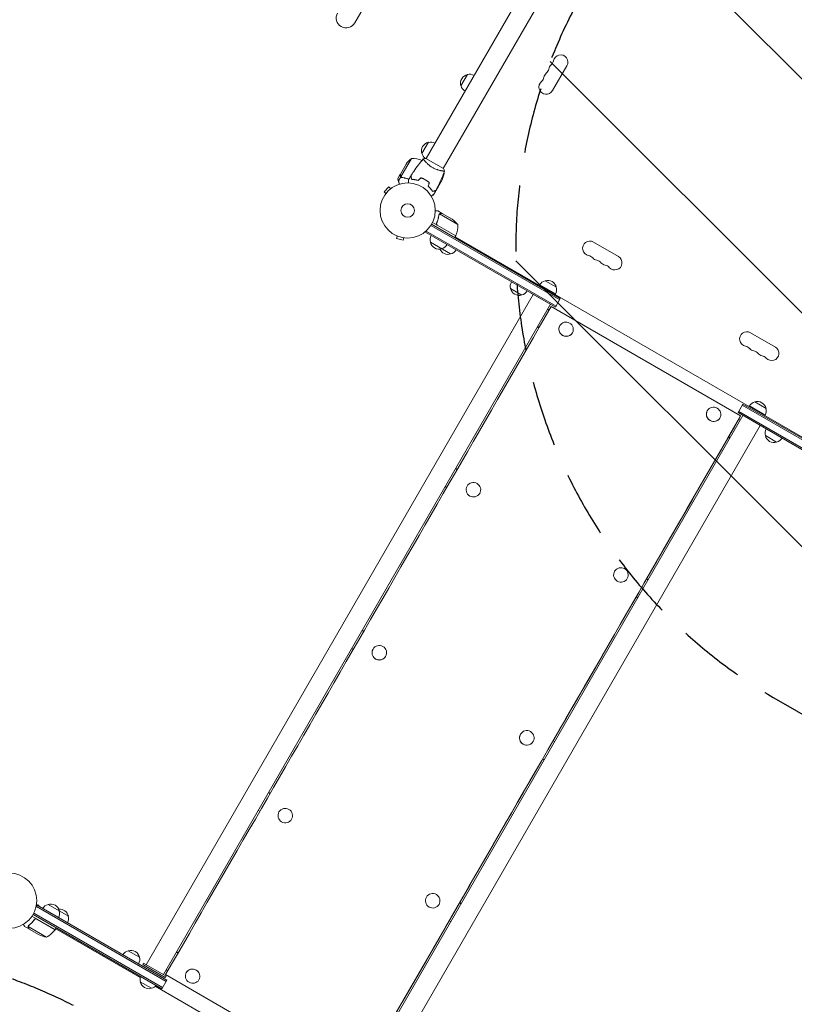
# Model space of a CAD drawing. Units: millimetres. Extents: x -5287 to 5559, y -4433 to 3836.
# Drawn here: x 20 to 1508, y -199 to 1691 of the extents above; entities that cross this region are included whole.
import ezdxf

# ---------------------------------------------------------------- set-up
doc = ezdxf.new("R2010")
doc.units = ezdxf.units.MM
doc.header["$LTSCALE"] = 20
doc.linetypes.add('HIDDEN', pattern=[9.525, 6.35, -3.175])
for name, color, linetype in [('2d', 230, 'Continuous'), ('EN-Free_Space', 10, 'HIDDEN'), ('EN-Free_Space_Hatch', 10, 'HIDDEN')]:
    doc.layers.add(name, color=color, linetype=linetype)

msp = doc.modelspace()

# ---------------------------------------------------------------- hatches: boundary and pattern name
at = {"layer": 'EN-Free_Space_Hatch'}
h = msp.add_hatch(dxfattribs=at)
h.set_pattern_fill('ANSI31', color=256, scale=100)
h.set_pattern_definition([(135, (-749.05, -1091), (-224.506, -224.506), [])])
edge = h.paths.add_edge_path()
edge.add_line((2743.1, 1962.6), (2472.6, 2118.7))
edge.add_arc((1972.6, 1252.7), 1000, 60, 150)
edge.add_arc((1972.6, 1252.7), 1000, 150, 240)
edge.add_line((1472.6, 386.7), (1743.1, 230.5))
edge.add_arc((2743.1, 1962.6), 2000, 240, 284.1305)
edge.add_line((3231.4, 23.1), (4273, 285.3))
edge.add_arc((4028.8, 1255.1), 1000, 284.1305, 374.1305)
edge.add_arc((4028.8, 1255.1), 1000, 14.1305, 104.1305)
edge.add_line((3784.7, 2224.8), (2743.1, 1962.6))
edge = h.paths.add_edge_path()
edge.add_line((-749, -91), (-333, -91))
edge.add_arc((-333, -1091), 1000, 20.0345, 90, ccw=False)
edge.add_arc((714, -1236.7), 500, 90, 102.4137, ccw=False)
edge.add_arc((714, -1236.7), 500, -90, 90, ccw=False)
edge.add_arc((714, -1236.7), 500, 264.6095, 270, ccw=False)
edge.add_line((667, -1734.5), (667, -2932.7))
edge.add_arc((-333, -2932.7), 1000, -90, 0, ccw=False)
edge.add_line((-333, -3932.7), (-749, -3932.7))
edge.add_arc((-749, -2932.7), 1000, 180, 270, ccw=False)
edge.add_line((-1749, -2932.7), (-1749, -1091))
edge.add_arc((-749, -1091), 1000, 90, 180, ccw=False)

# ---------------------------------------------------------------- linework, layer by layer
at = {"layer": '2d', "lineweight": 0}
for p, q in [((663.5, 1685.2), (794, 1911.2)), ((1009.6, 1786.7), (800.6, 1424.7)), ((1040.5, 1764.3), (833.5, 1405.7)), ((1043.5, 1555.3), (1071, 1603)), ((867.5, 1564.5), (880, 1586.2)), ((792.4, 1434.5), (804.9, 1456.1)), ((772.3, 1425.2), (751.9, 1389.8)), ((798, 1420.2), (798, 1420.2)), ((834, 1405.5), (800.2, 1425)), ((751.1, 1395), (762.1, 1414)), ((831, 1401.2), (831, 1401.2)), ((751, 1394.8), (746.1, 1386.3)), ((751.8, 1389.5), (747.4, 1381.9)), ((751.8, 1389.5), (753.4, 1388.7)), ((773, 1385), (772.9, 1384.8)), ((777.3, 1384.4), (777.4, 1384.6)), ((777.5, 1384.6), (777.3, 1384.4)), ((780.1, 1384.2), (780, 1384)), ((796.8, 1385.1), (796.9, 1385.3)), ((799, 1383.9), (799.1, 1384.1)), ((799.2, 1383.8), (799.3, 1384)), ((802.5, 1382), (802.4, 1381.8)), ((802.6, 1381.7), (802.7, 1381.8)), ((830.5, 1382.5), (819.6, 1363.6)), ((833.2, 1393.7), (835.1, 1397)), ((729.1, 1370.4), (719.9, 1361.2)), ((732.5, 1367), (729.1, 1370.4)), ((733.7, 1367.8), (733.7, 1367.9)), ((733.7, 1367.9), (733.7, 1367.9)), ((813.6, 1361.9), (813.4, 1362.1)), ((815.3, 1362.6), (815.1, 1362.3)), ((819.5, 1363.4), (816.2, 1357.8)), ((819.5, 1363.4), (819.4, 1363.5)), ((723.3, 1357.8), (719.9, 1361.2)), ((722.4, 1356.6), (722.4, 1356.6)), ((722.4, 1356.6), (722.4, 1356.6)), ((815.5, 1356.5), (814.6, 1354.9)), ((831.3, 1319.3), (822.8, 1324.2)), ((825.5, 1317.8), (825.5, 1317.8)), ((861.7, 1298), (826.3, 1318.4)), ((831.3, 1319.3), (831.3, 1319.2)), ((831.5, 1319.2), (850.5, 1308.2)), ((799.6, 1283.3), (801.5, 1286.7)), ((809.7, 1296.5), (1057, 1153.8)), ((1058.2, 1155.9), (811, 1298.7)), ((857.4, 1276.5), (812.9, 1302.2)), ((821.2, 1301.8), (820.5, 1300.5)), ((822.1, 1297.1), (857.5, 1276.7)), ((743.8, 1276.6), (743.8, 1276.6)), ((743.8, 1276.6), (743.8, 1276.6)), ((745.2, 1276), (744, 1271.4)), ((744, 1271.4), (756.5, 1268)), ((757.8, 1272.7), (756.5, 1268)), ((759.3, 1272.5), (759.2, 1272.5)), ((759.3, 1272.5), (759.3, 1272.5)), ((799.6, 1283.3), (1048.7, 1139.5)), ((800.8, 1285.5), (1050, 1141.6)), ((857.4, 1276.5), (855.4, 1273)), ((856.4, 1274.8), (1612.8, 838)), ((847.7, 1241.7), (808.7, 1264.2)), ((1169.7, 1237), (1122.1, 1264.5)), ((984.3, 1162.8), (962.6, 1175.3)), ((1018.6, 1182.3), (1048.9, 1164.8)), ((1028.9, 1190.2), (1050.6, 1177.7)), ((1006.3, 1164), (263.2, -123.1)), ((1044.4, 1142), (1001.1, 1167)), ((1048.7, 1139.5), (1058.2, 1155.9)), ((296.1, -142.1), (1039.2, 1145)), ((1036.9, 1134), (1033.9, 1135.8)), ((1040.7, 1140.6), (1404.4, 930.6)), ((1014.1, 1101.5), (1017.2, 1099.8)), ((1014.5, 1102.1), (1017.5, 1100.4)), ((1057.2, 1104.1), (1057.2, 1104.2)), ((1081.4, 1090.1), (1081.5, 1090.2)), ((1423.5, 1090.5), (1471.1, 1063)), ((1399.5, 937), (1409, 953.4)), ((1655, 808.5), (1407.7, 951.3)), ((1656.2, 810.7), (1409, 953.4)), ((1421.3, 949.8), (1451.6, 932.3)), ((1431.6, 957.7), (1453.3, 945.2)), ((1409, 931.5), (665.9, -355.6)), ((1340.4, 940.6), (1340.4, 940.7)), ((1364.6, 926.6), (1364.7, 926.7)), ((1399.5, 937), (1648.6, 793.1)), ((1400.7, 939.1), (1649.9, 795.3)), ((1402.2, 926.7), (1404.4, 930.6)), ((1403.8, 934.5), (1447.1, 909.5)), ((698.8, -374.6), (1441.9, 912.5)), ((1403.7, 922.3), (1400.7, 924)), ((1380.9, 889.8), (1383.9, 888)), ((1381.2, 890.4), (1384.3, 888.6)), ((1473.6, 880.3), (1451.9, 892.8)), ((860.2, 827.9), (857.2, 829.6)), ((837.1, 794.9), (840.2, 793.2)), ((837.3, 795.2), (840.3, 793.5)), ((879.2, 795.9), (879.2, 795.9)), ((903.5, 781.9), (903.5, 781.9)), ((1162.4, 632.4), (1162.4, 632.4)), ((1186.7, 618.4), (1186.7, 618.4)), ((1226.9, 616.1), (1223.9, 617.9)), ((1203.9, 583.2), (1206.9, 581.4)), ((1204, 583.5), (1207.1, 581.7)), ((680.7, 517), (677.7, 518.8)), ((657.7, 484.1), (660.7, 482.4)), ((698.6, 483), (698.6, 483)), ((722.9, 469.1), (722.9, 469.1)), ((981.8, 319.5), (981.8, 319.5)), ((1006.1, 305.6), (1006.1, 305.6)), ((1047.5, 305.3), (1044.4, 307)), ((1024.4, 272.4), (1027.5, 270.6)), ((501.1, 205.9), (498, 207.6)), ((501.3, 206.2), (498.2, 207.9)), ((478.2, 173.2), (481.2, 171.5)), ((518, 170.2), (518, 170.2)), ((542.3, 156.2), (542.2, 156.2)), ((801.2, 6.7), (801.2, 6.7)), ((51.6, -12.3), (53.5, -8.9)), ((301.4, -155), (52.2, -11.1)), ((52.5, -7.3), (57.1, -8.6)), ((52.7, -5.8), (52.7, -5.9)), ((52.7, -5.8), (52.7, -5.8)), ((302.6, -152.8), (53.5, -8.9)), ((56.6, -10.7), (57.1, -8.6)), ((74.6, -7.3), (113.6, -29.8)), ((825.5, -7.3), (825.4, -7.3)), ((867.8, -5.9), (864.8, -4.1)), ((868, -5.6), (865, -3.8)), ((88.3, -55.6), (43.8, -29.9)), ((45.9, -26.5), (293.1, -169.2)), ((47.1, -24.3), (294.4, -167.1)), ((48.3, -36.9), (49.1, -35.6)), ((52.8, -35.3), (88.2, -55.8)), ((38.2, -54.4), (29.7, -49.5)), ((71.8, -70.1), (36.4, -49.6)), ((36.8, -48.7), (36.8, -48.7)), ((38.2, -54.4), (38.3, -54.3)), ((57.4, -65.5), (38.4, -54.5)), ((88.3, -55.6), (90.3, -52.1)), ((89.3, -53.9), (251.7, -147.6)), ((844.9, -38.5), (848, -40.3)), ((228.5, -96.2), (250.2, -108.7)), ((323.9, -101), (320.9, -99.3)), ((324.3, -100.4), (321.2, -98.6)), ((256.5, -122.7), (258, -120.1)), ((299.8, -147.7), (256.5, -122.7)), ((301.3, -145.1), (258, -120.1)), ((299.8, -147.7), (301.3, -145.1)), ((300.3, -142), (664, -352)), ((301.4, -132.9), (304.5, -134.7)), ((340.1, -138), (340, -138.1)), ((273.5, -168.3), (251.8, -155.8)), ((280.6, -164.3), (654.4, -380.1)), ((293.1, -169.2), (302.6, -152.8)), ((364.3, -152), (364.2, -152.1))]:
    msp.add_line(p, q, dxfattribs=at)
for centre, radius in [((765.1, 1325.2), 53), ((765.1, 1325.2), 13), ((0, 0), 53)]:
    msp.add_circle(centre, radius, dxfattribs=at)
for centre, radius, start, end in [((647, 1694.7), 19, 150, 330), ((1031.3, 1615.2), 14, 310.8901, 349.1099), ((1058.8, 1610), 14, 330, 169.1099), ((1040.5, 1578.2), 14, 130.8901, 169.1099), ((1022.2, 1599.4), 14, 310.8901, 349.1099), ((1049.7, 1594.1), 14, 130.8901, 169.1099), ((883.7, 1569.6), 17, 102.6679, 197.3321), ((884.6, 1569.7), 17, 60.6413, 105.8135), ((1031.3, 1562.3), 14, 130.8901, 330), ((1013, 1583.5), 14, 310.8901, 349.1099), ((884.1, 1568.8), 17, 194.1865, 239.3587), ((808.6, 1439.5), 17, 102.6679, 197.3321), ((809.5, 1439.6), 17, 60.6413, 105.8135), ((803.7, 1386.3), 50, 128.8998, 146.3757), ((773.5, 1375.2), 50, 67.3809, 91.3497), ((809, 1438.8), 17, 194.1865, 234.5591), ((791.3, 1373), 50, 33.9472, 33.9483), ((792.3, 1391.2), 15, 207.2516, 208.2075), ((785.8, 1404.8), 50, 333.6243, 351.1002), ((791.3, 1373), 50, 28.6503, 29.5517), ((822.8, 1266.6), 50, 38.8998, 56.3757), ((811.7, 1296.8), 50, 336.4728, 1.3497), ((825.2, 1268.7), 17, 150.6413, 195.8135), ((854.8, 1278), 3, 333.1912, 336.4728), ((825.3, 1267.9), 17, 192.6679, 287.3321), ((842.6, 1257.9), 17, 203.9681, 287.3321), ((826.1, 1268.2), 17, 284.1865, 329.3587), ((843.4, 1258.2), 17, 284.1865, 329.3587), ((1115.1, 1252.4), 14, 60, 259.1099), ((1109.8, 1224.9), 14, 40.8901, 79.1099), ((1131, 1243.3), 14, 220.8901, 259.1099), ((1125.7, 1215.8), 14, 40.8901, 79.1099), ((1162.7, 1224.9), 14, 220.8901, 60), ((1146.9, 1234.1), 14, 220.8901, 259.1099), ((1141.6, 1206.6), 14, 40.8901, 79.1099), ((979.1, 1179.9), 17, 150.6413, 195.8135), ((979.2, 1179.1), 17, 192.6679, 287.3321), ((1033.2, 1173.6), 17, 104.1865, 149.3587), ((1034, 1173.9), 17, 12.6679, 107.3321), ((1034.1, 1173.1), 17, 330.6413, 15.8135), ((980, 1179.4), 17, 284.1865, 329.3587), ((1416.5, 1078.4), 14, 60, 259.1099), ((1411.2, 1050.9), 14, 40.8901, 79.1099), ((1432.4, 1069.3), 14, 220.8901, 259.1099), ((1464.1, 1050.9), 14, 220.8901, 60), ((1427.1, 1041.8), 14, 40.8901, 79.1099), ((1448.2, 1060.1), 14, 220.8901, 259.1099), ((1442.9, 1032.6), 14, 40.8901, 79.1099), ((1435.9, 941.1), 17, 104.1865, 149.3587), ((1436.7, 941.4), 17, 12.6679, 107.3321), ((1436.8, 940.6), 17, 330.6413, 15.8135), ((1468.4, 897.4), 17, 150.6413, 195.8135), ((1468.5, 896.6), 17, 192.6679, 287.3321), ((1469.3, 896.9), 17, 284.1865, 329.3587), ((78.9, -23.9), 17, 104.1865, 149.3587), ((79.7, -23.5), 17, 12.6679, 107.3321), ((97, -33.5), 17, 12.6679, 96.0319), ((79.8, -24.4), 17, 330.6413, 15.8135), ((97.1, -34.4), 17, 330.6413, 15.8135), ((47.9, -26.2), 50, 298.6503, 323.5272), ((85.7, -54.1), 3, 323.5272, 326.8088), ((79.6, -20.7), 50, 243.6243, 261.1002), ((232.8, -112.7), 17, 104.1865, 149.3587), ((233.6, -112.4), 17, 12.6679, 107.3321), ((233.7, -113.2), 17, 330.6413, 15.8135), ((268.3, -151.2), 17, 160.8164, 195.8135), ((268.4, -152.1), 17, 192.6679, 287.3321), ((269.2, -151.7), 17, 284.1865, 319.1836)]:
    msp.add_arc(centre, radius, start, end, dxfattribs=at)
at = {"layer": '2d', "lineweight": 0, "extrusion": (0, 0, -1)}
for centre, major_axis, end_param in [((670.5, 499.3), (1495.5, 2590.3), -1.320627), ((1034.2, 289.3), (1486.5, 2574.7), -1.320626)]:
    msp.add_ellipse(centre, major_axis=major_axis, ratio=0.000001, start_param=-1.820961, end_param=end_param, dxfattribs=at)
at = {"layer": '2d', "lineweight": 0}
for centre, major_axis, ratio, start_param, end_param in [((1069.3, 1097.1), (-12.1, 7), 0.970485, 0, 3.141593), ((1069.4, 1097.2), (12.1, -7), 0.970485, -1.570799751615391, 4.712385555564195), ((1352.6, 933.7), (12.1, -7), 0.970485, -1.570799751615391, 4.712385555564195), ((1034.2, 289.3), (-1495.5, -2590.3), 0.000001, -1.820966, -1.320632), ((1352.5, 933.6), (-12.1, 7), 0.970485, 0, 3.141593), ((891.4, 788.9), (12.1, -7), 0.993092, -1.570803, 4.712382), ((891.3, 788.9), (-12.1, 7), 0.993092, 0, 0.000768), ((891.3, 788.9), (12.1, -7), 0.993092, -0.000782, 0), ((1174.6, 625.4), (12.1, -7), 0.993092, -1.570803, 4.712382), ((1174.5, 625.4), (-12.1, 7), 0.993092, 0, 0.000768), ((1174.5, 625.4), (12.1, -7), 0.993092, -0.000782, 0), ((710.7, 476), (12.1, -7), 1, -1.572609718444985, 4.710575588734601), ((710.7, 476), (-12.1, 7), 1, 0, 3.141593), ((993.9, 312.5), (12.1, -7), 1, -1.572609718444985, 4.710575588734601), ((993.9, 312.5), (-12.1, 7), 1, 0, 3.141593), ((530.1, 163.2), (12.1, -7), 0.992967, -1.570789, 4.712396), ((813.3, -0.3), (12.1, -7), 0.992967, -1.570789, 4.712396), ((352.1, -145.1), (12.1, -7), 0.969959, -1.570793, 4.712392), ((352.2, -145), (-12.1, 7), 0.969959, -1.570793, -0.005593), ((352.2, -145), (12.1, -7), 0.969959, 0.0056, 1.5708)]:
    msp.add_ellipse(centre, major_axis=major_axis, ratio=ratio, start_param=start_param, end_param=end_param, dxfattribs=at)
for points, knots in [([(771.3, 1391.5), (773, 1394.3), (774.9, 1397.1), (779.6, 1404.1), (782.6, 1408.4), (788.8, 1416.5), (792, 1420.5), (795.2, 1424.3)], [0, 0, 0, 0, 10.001335, 10.001335, 25.652861, 25.652861, 40.904302, 40.904302, 40.904302, 40.904302]), ([(795.2, 1424.4), (796.6, 1424.6), (798, 1424.8), (799.7, 1425), (800, 1425), (800.2, 1425)], [0, 0, 0, 0, 4.405135, 4.405135, 5.108724, 5.108724, 5.108724, 5.108724]), ([(812.7, 1407.7), (812, 1408.1), (811.2, 1408.6), (809.8, 1409.5), (809.1, 1410), (808.1, 1410.7), (807.8, 1410.9), (807.1, 1411.4), (806.8, 1411.7), (805.9, 1412.4), (805.3, 1412.9), (804.1, 1414), (803.6, 1414.5), (802.5, 1415.5), (802, 1416), (800.6, 1417.4), (799.7, 1418.3), (798.6, 1419.6), (798.2, 1420), (797.6, 1420.8), (797.3, 1421.1), (796.5, 1422.2), (796.1, 1422.7), (795.6, 1423.4), (795.5, 1423.6), (795.3, 1423.9), (795.3, 1424.1), (795.2, 1424.2), (795.2, 1424.3), (795.2, 1424.3), (795.2, 1424.3), (795.2, 1424.4), (795.2, 1424.4), (795.2, 1424.4), (795.2, 1424.4), (795.2, 1424.4)], [0.16356818, 0.16356818, 0.16356818, 0.16356818, 0.1661247, 0.1661247, 0.16868122, 0.16868122, 0.16995948, 0.16995948, 0.17123774, 0.17123774, 0.17379425, 0.17379425, 0.17635077, 0.17635077, 0.17890729, 0.17890729, 0.18402032, 0.18402032, 0.18657684, 0.18657684, 0.18913336, 0.18913336, 0.19424639, 0.19424639, 0.19680291, 0.19680291, 0.19935943, 0.19935943, 0.20063769, 0.20063769, 0.20191595, 0.20191595, 0.20447247, 0.20447247, 0.20490292, 0.20490292, 0.20490292, 0.20490292]), ([(835.9, 1400.9), (835.9, 1400.9), (835.9, 1400.9), (835.9, 1400.9), (835.9, 1400.9), (835.9, 1400.8), (835.9, 1400.8), (835.8, 1400.8), (835.8, 1400.8), (835.5, 1400.7), (835.2, 1400.7), (834.3, 1400.8), (834, 1400.8), (833.3, 1400.9), (832.9, 1400.9), (831.6, 1401.1), (830.7, 1401.3), (829.3, 1401.6), (829, 1401.6), (828.4, 1401.7), (828.1, 1401.8), (827.2, 1402), (826.5, 1402.2), (825.2, 1402.5), (824.6, 1402.7), (823.5, 1403), (823.2, 1403.1), (822.5, 1403.4), (822.1, 1403.5), (820.3, 1404.1), (818.8, 1404.7), (816.5, 1405.7), (815.8, 1406.1), (814.2, 1406.8), (813.5, 1407.2), (812.7, 1407.7)], [0.12220864, 0.12220864, 0.12220864, 0.12220864, 0.12268837, 0.12268837, 0.12524335, 0.12524335, 0.12652085, 0.12652085, 0.12779834, 0.12779834, 0.13290832, 0.13290832, 0.13546331, 0.13546331, 0.1380183, 0.1380183, 0.14312827, 0.14312827, 0.14440577, 0.14440577, 0.14568326, 0.14568326, 0.14823825, 0.14823825, 0.15079324, 0.15079324, 0.15207073, 0.15207073, 0.15334823, 0.15334823, 0.15845821, 0.15845821, 0.16101319, 0.16101319, 0.16356818, 0.16356818, 0.16356818, 0.16356818]), ([(835.9, 1400.8), (834.8, 1397.7), (833.6, 1394.7), (830.5, 1386.8), (828.4, 1382), (824.1, 1372.7), (821.8, 1368.2), (819.5, 1363.7)], [0.059167, 0.059167, 0.059167, 0.059167, 10.001334, 10.001334, 25.653203, 25.653203, 40.963039, 40.963039, 40.963039, 40.963039]), ([(751, 1391.6), (751, 1391.4), (751.1, 1391.2), (751.1, 1390.9), (751.1, 1390.8), (751.2, 1390.7), (751.2, 1390.6), (751.2, 1390.5), (751.2, 1390.5), (751.3, 1390.3), (751.4, 1390.1), (751.6, 1389.8), (751.7, 1389.7), (751.8, 1389.5)], [0, 0, 0, 0, 0.25, 0.25, 0.375, 0.375, 0.4375, 0.4375, 0.5, 0.5, 0.75, 0.75, 1, 1, 1, 1]), ([(751.1, 1395), (751.1, 1394.8), (751.1, 1394.4), (751.1, 1393.3), (751.1, 1392.6), (751.1, 1391.8)], [0, 0, 0, 0, 0.00517024, 0.00517024, 0.01034048, 0.01034048, 0.01034048, 0.01034048]), ([(751.1, 1391.8), (751.1, 1391.6), (751.2, 1391.4), (751.2, 1391.1), (751.2, 1391), (751.4, 1390.6), (751.5, 1390.3), (751.6, 1390.1)], [0, 0, 0, 0, 0.001089402, 0.001089402, 0.002178803, 0.002178803, 0.004357607, 0.004357607, 0.004357607, 0.004357607]), ([(751.8, 1389.5), (752.1, 1389.3), (752.3, 1389.1), (752.8, 1388.9), (752.9, 1388.8), (753.3, 1388.7), (753.4, 1388.6), (753.6, 1388.6)], [0, 0, 0, 0, 0.001155976, 0.001155976, 0.001733964, 0.001733964, 0.002311952, 0.002311952, 0.002311952, 0.002311952]), ([(752.6, 1389.2), (752.5, 1389.3), (752.3, 1389.4), (752.1, 1389.6), (752, 1389.7), (751.9, 1389.8)], [0.001328787, 0.001328787, 0.001328787, 0.001328787, 0.001872455, 0.001872455, 0.002416124, 0.002416124, 0.002416124, 0.002416124]), ([(767.3, 1385), (765.8, 1385.6), (764.3, 1386.1), (762, 1386.8), (761.2, 1387), (759.7, 1387.4), (758.9, 1387.6), (756.6, 1388.1), (755.1, 1388.4), (753.6, 1388.6)], [0.00507042, 0.00507042, 0.00507042, 0.00507042, 0.0100259, 0.0100259, 0.01253237, 0.01253237, 0.01503885, 0.01503885, 0.0200518, 0.0200518, 0.0200518, 0.0200518]), ([(767.4, 1385.2), (765.4, 1386), (763.5, 1386.6), (758.9, 1387.9), (756.3, 1388.4), (753.7, 1388.8)], [0.00216833, 0.00216833, 0.00216833, 0.00216833, 0.00859307, 0.00859307, 0.01718614, 0.01718614, 0.01718614, 0.01718614]), ([(767, 1378.1), (767, 1378.3), (767, 1378.5), (767, 1379.6), (767, 1380.4), (767, 1381.4), (767, 1381.8), (767, 1382.4), (767, 1382.7), (767, 1383.2), (767, 1383.5), (767, 1383.9), (767, 1384), (767, 1384.3), (767, 1384.4), (767, 1384.5), (767, 1384.5), (767, 1384.5), (767, 1384.5), (767, 1384.5), (767, 1384.5), (767, 1384.5), (767, 1384.5), (767, 1384.5)], [0.00292232, 0.00292232, 0.00292232, 0.00292232, 0.00379004, 0.00379004, 0.00758008, 0.00758008, 0.0094751, 0.0094751, 0.01137012, 0.01137012, 0.01326514, 0.01326514, 0.01516016, 0.01516016, 0.01705518, 0.01705518, 0.01800269, 0.01800269, 0.0189502, 0.0189502, 0.02274024, 0.02274024, 0.02935902, 0.02935902, 0.02935902, 0.02935902]), ([(772.9, 1384.8), (772.7, 1385.5), (772.5, 1386.2), (772.2, 1387.5), (772, 1388.1), (771.8, 1388.9), (771.7, 1389.1), (771.6, 1389.6), (771.5, 1389.8), (771.4, 1390.4), (771.3, 1390.7), (771.2, 1391), (771.2, 1391.1), (771.2, 1391.2), (771.2, 1391.2), (771.2, 1391.2), (771.2, 1391.2), (771.1, 1391.3), (771.1, 1391.3), (771.1, 1391.3), (771.1, 1391.3), (771.1, 1391.3), (771.1, 1391.3), (771.1, 1391.3)], [0, 0, 0, 0, 0.0035063, 0.0035063, 0.0070126, 0.0070126, 0.00876575, 0.00876575, 0.0105189, 0.0105189, 0.0140252, 0.0140252, 0.01577835, 0.01577835, 0.01665493, 0.01665493, 0.0175315, 0.0175315, 0.02103781, 0.02103781, 0.02454411, 0.02454411, 0.0274484, 0.0274484, 0.0274484, 0.0274484]), ([(773, 1385), (772.8, 1385.7), (772.7, 1386.4), (772.3, 1387.7), (772.2, 1388.3), (771.9, 1389.1), (771.9, 1389.3), (771.7, 1389.8), (771.7, 1390), (771.5, 1390.6), (771.5, 1390.9), (771.4, 1391.2), (771.3, 1391.3), (771.3, 1391.4), (771.3, 1391.5), (771.3, 1391.5), (771.3, 1391.5), (771.3, 1391.5), (771.3, 1391.5), (771.3, 1391.5), (771.3, 1391.5), (771.3, 1391.5)], [0, 0, 0, 0, 0.00350666, 0.00350666, 0.00701332, 0.00701332, 0.00876665, 0.00876665, 0.01051997, 0.01051997, 0.01402663, 0.01402663, 0.01577996, 0.01577996, 0.01753329, 0.01753329, 0.02103995, 0.02103995, 0.02454661, 0.02454661, 0.02744921, 0.02744921, 0.02744921, 0.02744921]), ([(785.6, 1382.6), (784.4, 1383), (783.2, 1383.3), (780.9, 1383.8), (779.8, 1384), (778.2, 1384.3), (777.7, 1384.4), (776.7, 1384.5), (776.2, 1384.5), (774.7, 1384.7), (773.8, 1384.7), (772.9, 1384.8)], [0, 0, 0, 0, 0.00404294, 0.00404294, 0.00808588, 0.00808588, 0.01010735, 0.01010735, 0.01212882, 0.01212882, 0.01617176, 0.01617176, 0.01617176, 0.01617176]), ([(785.6, 1382.8), (784.4, 1383.2), (783.2, 1383.5), (781, 1384), (779.9, 1384.2), (777.8, 1384.6), (776.8, 1384.7), (774.8, 1384.9), (773.9, 1384.9), (773, 1385)], [0, 0, 0, 0, 0.00398181, 0.00398181, 0.00796362, 0.00796362, 0.01194542, 0.01194542, 0.01592723, 0.01592723, 0.01592723, 0.01592723]), ([(799.1, 1384.1), (797.7, 1384.9), (796.4, 1385.6), (794.2, 1386.6), (793.5, 1386.9), (792.1, 1387.4), (791.4, 1387.7), (790.7, 1388)], [0.009405818, 0.009405818, 0.009405818, 0.009405818, 0.01410835, 0.01410835, 0.016459616, 0.016459616, 0.018810883, 0.018810883, 0.018810883, 0.018810883]), ([(799, 1383.9), (797.7, 1384.7), (796.3, 1385.4), (794.2, 1386.4), (793.5, 1386.7), (792.1, 1387.2), (791.4, 1387.5), (790.8, 1387.7)], [0.009233803, 0.009233803, 0.009233803, 0.009233803, 0.013850802, 0.013850802, 0.016159301, 0.016159301, 0.0184678, 0.0184678, 0.0184678, 0.0184678]), ([(806.4, 1378.7), (805.3, 1379.6), (804.1, 1380.5), (802.3, 1381.9), (801.6, 1382.3), (800.4, 1383.1), (799.7, 1383.5), (799, 1383.9)], [0, 0, 0, 0, 0.004616902, 0.004616902, 0.006925353, 0.006925353, 0.009233803, 0.009233803, 0.009233803, 0.009233803]), ([(806.7, 1378.7), (805.5, 1379.7), (804.3, 1380.7), (802.4, 1382), (801.8, 1382.4), (800.5, 1383.3), (799.8, 1383.7), (799.1, 1384.1)], [0, 0, 0, 0, 0.004702909, 0.004702909, 0.007054363, 0.007054363, 0.009405818, 0.009405818, 0.009405818, 0.009405818]), ([(804.6, 1371.7), (805.5, 1370.8), (806.3, 1369.9), (807.9, 1368.2), (808.7, 1367.4), (809.7, 1366.1), (810, 1365.7), (810.7, 1364.9), (811, 1364.4), (811.8, 1363.2), (812.3, 1362.5), (812.8, 1361.7)], [0, 0, 0, 0, 0.00404294, 0.00404294, 0.00808588, 0.00808588, 0.01010735, 0.01010735, 0.01212882, 0.01212882, 0.01617176, 0.01617176, 0.01617176, 0.01617176]), ([(804.8, 1371.7), (805.7, 1370.9), (806.5, 1370), (808.1, 1368.3), (808.8, 1367.5), (810.2, 1365.9), (810.8, 1365), (811.9, 1363.4), (812.4, 1362.7), (812.9, 1362)], [0, 0, 0, 0, 0.00398181, 0.00398181, 0.00796362, 0.00796362, 0.01194542, 0.01194542, 0.01592723, 0.01592723, 0.01592723, 0.01592723]), ([(809.4, 1366.8), (808.8, 1367.4), (808.2, 1368), (807.5, 1368.8), (807.3, 1368.9), (807.2, 1369.1)], [0.005939204, 0.005939204, 0.005939204, 0.005939204, 0.00859307, 0.00859307, 0.009258525, 0.009258525, 0.009258525, 0.009258525]), ([(809.2, 1366.7), (809.4, 1366.5), (809.6, 1366.3), (810.2, 1365.6), (810.6, 1365.2), (811, 1364.7)], [0.014074515, 0.014074515, 0.014074515, 0.014074515, 0.015038847, 0.015038847, 0.016926366, 0.016926366, 0.016926366, 0.016926366]), ([(812.8, 1361.7), (813.5, 1361.9), (814.2, 1362.1), (815.5, 1362.5), (816.1, 1362.6), (816.9, 1362.8), (817.2, 1362.9), (817.6, 1363), (817.8, 1363.1), (818.4, 1363.2), (818.7, 1363.3), (819, 1363.4), (819.1, 1363.4), (819.2, 1363.4), (819.2, 1363.4), (819.3, 1363.5), (819.3, 1363.5), (819.3, 1363.5), (819.3, 1363.5), (819.3, 1363.5), (819.3, 1363.5), (819.3, 1363.5), (819.3, 1363.5), (819.3, 1363.5)], [0, 0, 0, 0, 0.0035063, 0.0035063, 0.0070126, 0.0070126, 0.00876575, 0.00876575, 0.0105189, 0.0105189, 0.0140252, 0.0140252, 0.01577835, 0.01577835, 0.01665493, 0.01665493, 0.0175315, 0.0175315, 0.02103781, 0.02103781, 0.02454411, 0.02454411, 0.0274484, 0.0274484, 0.0274484, 0.0274484]), ([(812.9, 1362), (813.6, 1362.2), (814.3, 1362.3), (815.6, 1362.7), (816.2, 1362.8), (817, 1363.1), (817.3, 1363.1), (817.7, 1363.3), (817.9, 1363.3), (818.5, 1363.5), (818.8, 1363.5), (819.1, 1363.6), (819.2, 1363.7), (819.4, 1363.7), (819.4, 1363.7), (819.4, 1363.7), (819.4, 1363.7), (819.5, 1363.7), (819.5, 1363.7), (819.5, 1363.7), (819.5, 1363.7), (819.5, 1363.7)], [0, 0, 0, 0, 0.00350666, 0.00350666, 0.00701332, 0.00701332, 0.00876665, 0.00876665, 0.01051997, 0.01051997, 0.01402663, 0.01402663, 0.01577996, 0.01577996, 0.01753329, 0.01753329, 0.02103995, 0.02103995, 0.02454661, 0.02454661, 0.02744921, 0.02744921, 0.02744921, 0.02744921]), ([(815.5, 1356.5), (815.5, 1356.5), (815.5, 1356.5), (815.5, 1356.5), (815.5, 1356.5), (815.5, 1356.5), (815.5, 1356.5), (815.5, 1356.5), (815.5, 1356.5), (815.4, 1356.4), (815.3, 1356.4), (815, 1356.2), (814.6, 1356), (813.9, 1355.6), (813.7, 1355.4), (813.1, 1355.1), (812.8, 1355), (811.9, 1354.4), (811.2, 1354), (810.3, 1353.5), (810.2, 1353.4), (810, 1353.3)], [0.03093242, 0.03093242, 0.03093242, 0.03093242, 0.03756195, 0.03756195, 0.04131815, 0.04131815, 0.04225719, 0.04225719, 0.04319624, 0.04319624, 0.04507434, 0.04507434, 0.04883054, 0.04883054, 0.05070863, 0.05070863, 0.05258673, 0.05258673, 0.05634293, 0.05634293, 0.05718838, 0.05718838, 0.05718838, 0.05718838]), ([(810.5, 1352.5), (810.8, 1352.7), (811.1, 1352.9), (811.7, 1353.2), (812, 1353.4), (812.5, 1353.7), (812.7, 1353.8), (812.9, 1353.9), (813, 1354), (813.1, 1354), (813.1, 1354), (814.1, 1354.6), (814.6, 1354.9), (814.6, 1354.9)], [0.0797559, 0.0797559, 0.0797559, 0.0797559, 0.125, 0.125, 0.1875, 0.1875, 0.21875, 0.234375, 0.2421875, 0.2421875, 0.25, 0.25, 0.5, 0.5, 0.5, 0.5]), ([(822.8, 1324.2), (822.8, 1324.2), (822.7, 1324.2), (822.3, 1324.2), (822.2, 1324.2), (821.9, 1324.2), (821.7, 1324.2), (821.6, 1324.2), (821.4, 1324.2), (821.4, 1324.2), (820.5, 1324.2), (819.5, 1324.2), (818.1, 1324.2)], [0.5, 0.5, 0.5, 0.5, 0.625, 0.625, 0.6875, 0.6875, 0.71875, 0.734375, 0.734375, 0.75, 0.75, 0.9464969, 0.9464969, 0.9464969, 0.9464969]), ([(825.1, 1316.7), (824.7, 1314.1), (824.2, 1311.5), (823.1, 1307.5), (822.7, 1306.2), (821.9, 1304.2), (821.7, 1303.5), (821.2, 1302.2), (820.9, 1301.5), (820.6, 1300.8)], [0, 0, 0, 0, 0.00869705, 0.00869705, 0.01304558, 0.01304558, 0.01521984, 0.01521984, 0.01739411, 0.01739411, 0.01739411, 0.01739411]), ([(820.8, 1300.9), (822, 1303.6), (822.9, 1306.2), (824.4, 1311.4), (824.9, 1314), (825.3, 1316.6)], [0, 0, 0, 0, 0.00859307, 0.00859307, 0.01718614, 0.01718614, 0.01718614, 0.01718614]), ([(825.7, 1318.1), (825.8, 1318.2), (825.9, 1318.4), (826.1, 1318.6), (826.2, 1318.7), (826.3, 1318.7)], [0.000526185, 0.000526185, 0.000526185, 0.000526185, 0.001315456, 0.001315456, 0.002104727, 0.002104727, 0.002104727, 0.002104727]), ([(825.7, 1317.7), (825.7, 1317.8), (825.8, 1318), (826, 1318.2), (826.2, 1318.3), (826.3, 1318.4)], [0.001328787, 0.001328787, 0.001328787, 0.001328787, 0.001872455, 0.001872455, 0.002416124, 0.002416124, 0.002416124, 0.002416124]), ([(826.3, 1318.7), (826.4, 1318.8), (826.6, 1318.9), (826.8, 1319), (826.9, 1319), (827, 1319.1), (827, 1319.1), (827.1, 1319.1), (827.1, 1319.1), (827.1, 1319.1), (827.1, 1319.1), (827.4, 1319.2), (827.7, 1319.3), (828.1, 1319.3)], [0, 0, 0, 0, 0.25, 0.25, 0.375, 0.4375, 0.46875, 0.484375, 0.492188, 0.492188, 0.5, 0.5, 1, 1, 1, 1]), ([(828.3, 1319.2), (828.1, 1319.2), (827.9, 1319.2), (827.6, 1319.1), (827.5, 1319.1), (827.1, 1318.9), (826.8, 1318.8), (826.6, 1318.7)], [0, 0, 0, 0, 0.001089402, 0.001089402, 0.002178803, 0.002178803, 0.004357607, 0.004357607, 0.004357607, 0.004357607]), ([(831.5, 1319.2), (831.3, 1319.2), (830.9, 1319.2), (829.8, 1319.2), (829.1, 1319.2), (828.3, 1319.2)], [0, 0, 0, 0, 0.00517024, 0.00517024, 0.01034048, 0.01034048, 0.01034048, 0.01034048]), ([(821.8, 1297), (821.7, 1297.1), (821.5, 1297.2), (821.2, 1297.5), (821.1, 1297.6), (820.9, 1297.9), (820.8, 1298), (820.6, 1298.4), (820.5, 1298.5), (820.4, 1298.9), (820.4, 1299.1), (820.3, 1299.4), (820.3, 1299.6), (820.3, 1300), (820.4, 1300.1), (820.5, 1300.5), (820.5, 1300.7), (820.6, 1300.8)], [0, 0, 0, 0, 0.000547172, 0.000547172, 0.001094344, 0.001094344, 0.001641516, 0.001641516, 0.002188688, 0.002188688, 0.00273586, 0.00273586, 0.003283032, 0.003283032, 0.003830204, 0.003830204, 0.004377377, 0.004377377, 0.004377377, 0.004377377]), ([(821.3, 1297.8), (821.1, 1298), (821, 1298.2), (820.8, 1298.6), (820.8, 1298.7), (820.7, 1299), (820.6, 1299.1), (820.6, 1299.5), (820.6, 1299.8), (820.7, 1300.4), (820.7, 1300.7), (820.8, 1300.9)], [0.001013661, 0.001013661, 0.001013661, 0.001013661, 0.001852653, 0.001852653, 0.002272148, 0.002272148, 0.002691644, 0.002691644, 0.003530636, 0.003530636, 0.004369628, 0.004369628, 0.004369628, 0.004369628]), ([(48.8, -35.9), (47.1, -38.2), (45.3, -40.3), (42.9, -42.8), (42.4, -43.3), (41.4, -44.2), (40.9, -44.7), (39.4, -46.1), (38.4, -46.9), (37.3, -47.7)], [0.00267622, 0.00267622, 0.00267622, 0.00267622, 0.01136401, 0.01136401, 0.01353595, 0.01353595, 0.0157079, 0.0157079, 0.0200518, 0.0200518, 0.0200518, 0.0200518]), ([(37.5, -47.8), (39.6, -46.2), (41.6, -44.5), (45.4, -40.6), (47.2, -38.5), (48.9, -36.1)], [0, 0, 0, 0, 0.00859307, 0.00859307, 0.01718614, 0.01718614, 0.01718614, 0.01718614]), ([(48.8, -35.9), (48.9, -35.7), (49.1, -35.6), (49.3, -35.4), (49.5, -35.2), (49.8, -35.1), (49.9, -35), (50.3, -34.8), (50.4, -34.8), (50.8, -34.7), (51, -34.7), (51.3, -34.7), (51.5, -34.7), (51.9, -34.7), (52.1, -34.8), (52.4, -34.9), (52.6, -35), (52.7, -35.1)], [0, 0, 0, 0, 0.000547232, 0.000547232, 0.001094464, 0.001094464, 0.001641696, 0.001641696, 0.002188928, 0.002188928, 0.002736159, 0.002736159, 0.003283391, 0.003283391, 0.003830623, 0.003830623, 0.004377855, 0.004377855, 0.004377855, 0.004377855]), ([(48.9, -36.1), (49.1, -35.9), (49.2, -35.7), (49.6, -35.5), (49.7, -35.4), (49.9, -35.3), (50.1, -35.2), (50.5, -35), (50.7, -35), (51.1, -34.9), (51.3, -34.9), (51.6, -34.9), (51.7, -35), (51.8, -35)], [0, 0, 0, 0, 0.000839577, 0.000839577, 0.001259366, 0.001259366, 0.001679155, 0.001679155, 0.002518732, 0.002518732, 0.002938521, 0.002938521, 0.00335831, 0.00335831, 0.00335831, 0.00335831]), ([(27.4, -45.4), (27.6, -45.8), (27.8, -46.2), (28.2, -46.9), (28.4, -47.2), (28.6, -47.6), (28.8, -47.8), (28.9, -48), (28.9, -48.1), (29, -48.1), (29.5, -49.1), (29.7, -49.5), (29.7, -49.5)], [0.0535141, 0.0535141, 0.0535141, 0.0535141, 0.125, 0.125, 0.1875, 0.1875, 0.21875, 0.234375, 0.234375, 0.25, 0.25, 0.5, 0.5, 0.5, 0.5]), ([(36.2, -49.8), (36.2, -49.7), (36.2, -49.7), (36.3, -49.5), (36.3, -49.4), (36.3, -49.2), (36.4, -49.1), (36.5, -48.8), (36.5, -48.7), (36.6, -48.6)], [0, 0, 0, 0, 0.00051115, 0.00051115, 0.001022301, 0.001022301, 0.001533451, 0.001533451, 0.002044601, 0.002044601, 0.002044601, 0.002044601]), ([(36.6, -51.6), (36.5, -51.5), (36.4, -51.3), (36.4, -51.1), (36.3, -51), (36.3, -50.9), (36.3, -50.8), (36.3, -50.8), (36.3, -50.7), (36.3, -50.7), (36.3, -50.7), (36.3, -50.7), (36.2, -50.4), (36.2, -50.1), (36.2, -49.8)], [0, 0, 0, 0, 0.25, 0.25, 0.375, 0.375, 0.4375, 0.46875, 0.484375, 0.492187, 0.492187, 0.5, 0.5, 1, 1, 1, 1]), ([(36.4, -50), (36.4, -50.3), (36.4, -50.6), (36.5, -51), (36.5, -51.1), (36.6, -51.4), (36.7, -51.6), (36.8, -51.7)], [0, 0, 0, 0, 0.00218234, 0.00218234, 0.003273511, 0.003273511, 0.004364681, 0.004364681, 0.004364681, 0.004364681]), ([(36.8, -51.7), (37.2, -52.4), (37.5, -53), (38.1, -54), (38.3, -54.3), (38.4, -54.5)], [0, 0, 0, 0, 0.00517024, 0.00517024, 0.01034048, 0.01034048, 0.01034048, 0.01034048])]:
    msp.add_open_spline(points, degree=3, knots=knots, dxfattribs=at)
for points in [[(834, 1405.5), (834.7, 1404), (835.4, 1402.4), (835.9, 1400.9)], [(835.9, 1400.9), (835.9, 1400.9), (835.9, 1400.9), (835.9, 1400.9)], [(746.1, 1386), (746.1, 1386.2), (746.1, 1386.3), (746.1, 1386.3)], [(751.9, 1389.8), (751.8, 1389.9), (751.7, 1390), (751.6, 1390.1)], [(753.7, 1388.8), (753.3, 1388.9), (753, 1389), (752.6, 1389.2)], [(752.6, 1389.2), (752.6, 1389.2), (752.6, 1389.2), (752.6, 1389.2)], [(752.6, 1389.2), (752.6, 1389.2), (752.6, 1389.2), (752.6, 1389.2)], [(754, 1388.8), (753.9, 1388.8), (753.8, 1388.8), (753.7, 1388.8)], [(767, 1384.5), (768.4, 1386.8), (769.7, 1389.1), (771.1, 1391.3)], [(772.8, 1385.1), (772.9, 1385.1), (772.9, 1385.2), (773, 1385.3)], [(790.7, 1388), (789, 1386.2), (787.3, 1384.5), (785.6, 1382.8)], [(790.8, 1387.7), (789, 1386), (787.3, 1384.3), (785.6, 1382.6)], [(806.4, 1378.7), (805.8, 1376.3), (805.2, 1374), (804.6, 1371.7)], [(806.7, 1378.7), (806, 1376.4), (805.4, 1374.1), (804.8, 1371.7)], [(813.5, 1361.9), (813.4, 1362), (813.3, 1362), (813.3, 1362.1)], [(813.7, 1362), (813.7, 1362), (813.6, 1362.1), (813.5, 1362.1)], [(813.7, 1362), (813.7, 1362), (813.7, 1362), (813.6, 1362.1)], [(819.3, 1363.5), (818.1, 1361.1), (816.8, 1358.8), (815.5, 1356.5)], [(819.3, 1363.4), (819.4, 1363.5), (819.5, 1363.5), (819.6, 1363.6)], [(825.1, 1316.7), (825.1, 1317.1), (825.3, 1317.4), (825.4, 1317.7)], [(825.3, 1316.6), (825.3, 1317), (825.5, 1317.3), (825.7, 1317.7)], [(825.4, 1317.7), (825.4, 1317.7), (825.5, 1317.8), (825.5, 1317.8)], [(825.7, 1318.1), (825.6, 1318), (825.5, 1317.9), (825.5, 1317.8)], [(825.7, 1317.7), (825.7, 1317.7), (825.7, 1317.7), (825.7, 1317.7)], [(825.7, 1317.7), (825.7, 1317.7), (825.7, 1317.7), (825.7, 1317.7)], [(826.3, 1318.4), (826.4, 1318.5), (826.5, 1318.6), (826.6, 1318.7)], [(821.3, 1297.8), (821.5, 1297.5), (821.8, 1297.3), (822.1, 1297.1)], [(51.8, -35), (52.2, -35), (52.5, -35.2), (52.8, -35.3)], [(36.4, -49.6), (36.5, -49.3), (36.6, -49), (36.8, -48.7)], [(36.4, -50), (36.4, -49.9), (36.4, -49.7), (36.4, -49.6)], [(36.6, -48.5), (36.8, -48.2), (37.1, -48), (37.3, -47.7)], [(36.6, -48.6), (36.6, -48.6), (36.6, -48.5), (36.6, -48.5)], [(36.8, -48.7), (36.9, -48.5), (37, -48.4), (37.1, -48.2)], [(36.8, -48.7), (36.8, -48.6), (36.8, -48.6), (36.9, -48.5)], [(36.8, -48.7), (36.8, -48.7), (36.8, -48.7), (36.8, -48.7)], [(36.8, -48.7), (36.8, -48.7), (36.8, -48.7), (36.8, -48.7)], [(37.1, -48.2), (37.2, -48.1), (37.4, -48), (37.5, -47.8)]]:
    msp.add_open_spline(points, degree=3, dxfattribs=at)
for points, weights in [([(746.1, 1386), (746.3, 1385.5), (746.7, 1384.1), (747.4, 1381.9)], [1, 0.993048408402, 0.993048408402, 1]), ([(747.4, 1381.9), (748, 1379.9), (748.7, 1377.9), (749.3, 1375.8)], [1, 0.998736415648, 0.998421281976, 0.999054598985]), ([(751, 1391.6), (751, 1393.7), (751, 1394.8), (751, 1394.8)], [1, 0.989183671007, 0.983775506511, 0.983775506511]), ([(819.2, 1363.2), (819.4, 1363.3), (819.5, 1363.4), (819.5, 1363.4)], [0.985330938456, 0.984293983826, 0.983775506511, 0.983775506511]), ([(831.3, 1319.3), (831.3, 1319.3), (830.2, 1319.3), (828.1, 1319.3)], [0.983775506511, 0.983775506511, 0.989183671007, 1]), ([(36.6, -51.6), (37.7, -53.5), (38.2, -54.4), (38.2, -54.4)], [1, 0.989183671007, 0.983775506511, 0.983775506511])]:
    msp.add_rational_spline(points, weights, degree=3, dxfattribs=at)
at = {"layer": 'EN-Free_Space', "flags": 128}
msp.add_lwpolyline([(2743.1, 1962.6), (2472.6, 2118.7, 0.414214), (1106.6, 1752.7, 0.414214), (1472.6, 386.7), (1743.1, 230.5, 0.194971), (3231.4, 23.1), (4273, 285.3, 0.414214), (4998.6, 1499.2, 0.414214), (3784.7, 2224.8), (2743.1, 1962.6)], format="xyb", dxfattribs=at)
at = {"layer": 'EN-Free_Space_Hatch', "flags": 128}
msp.add_lwpolyline([(-749, -91), (-333, -91, -0.315133), (606.5, -748.4, -0.054218), (714, -736.7, -1), (714, -1736.7, -0.023525), (667, -1734.5), (667, -2932.7, -0.414214), (-333, -3932.7), (-749, -3932.7, -0.414214), (-1749, -2932.7), (-1749, -1091, -0.414214)], format="xyb", close=True, dxfattribs=at)

doc.saveas('drawing.dxf')
